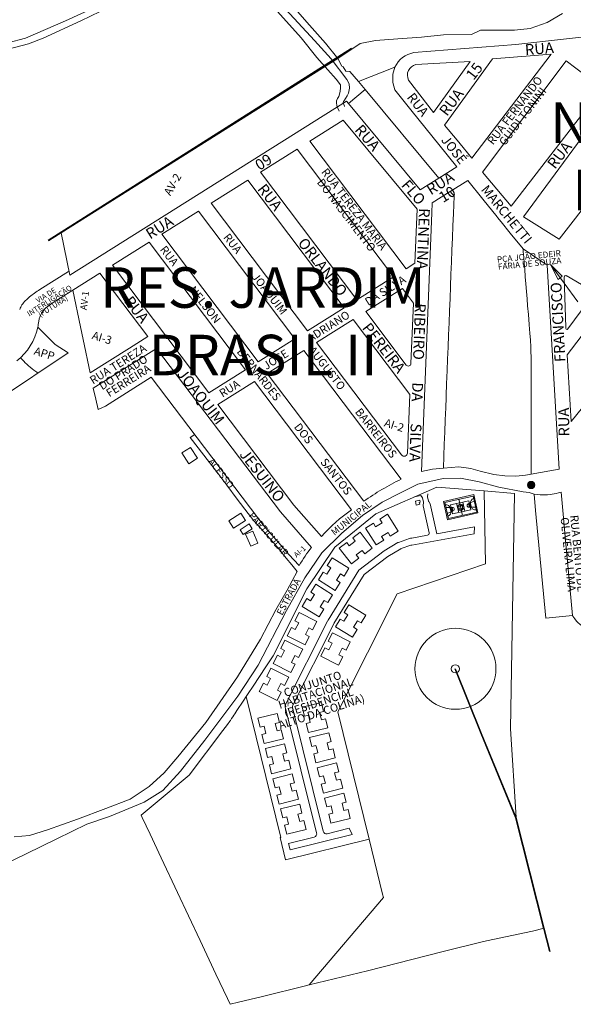
# Model space of a CAD drawing. Extents: x 394629 to 415711, y 7526304 to 7554732.
# Drawn here: x 399829 to 400239, y 7539819 to 7540548 of the extents above; entities that cross this region are included whole.
import ezdxf

# ---------------------------------------------------------------- set-up
doc = ezdxf.new("R2010")
doc.units = 0
doc.header["$LTSCALE"] = 2
for name, color, linetype in [('PROVISORIO', 2, 'Continuous'), ('QD_POLY_EXPLOD', 252, 'Continuous'), ('TXT_BAIRROS_P', 4, 'Continuous')]:
    doc.layers.add(name, color=color, linetype=linetype)
doc.styles.add('STYLE-INTL_ENGINEERING', font='simplex.shx')
doc.styles.add('VERDANA', font='verdana.ttf')

# ---------------------------------------------------------------- blocks, each defined once
blk = doc.blocks.new('MUNICÍPIO')
at = {"layer": 'QD_POLY_EXPLOD', "lineweight": 0}
blk.add_hatch(color=256, dxfattribs=at).paths.add_polyline_path([(-2482.51878, -4076.68135, 1), (-2477.10489, -4076.68135, 1)])
for p, q in [((-2566.88674, -3756.21401), (-2491.30595, -3750.11379)), ((-2612.88826, -3752.97617), (-2837.7448, -3895.29453)), ((-2612.62086, -3753.39865), (-2837.47739, -3895.71701)), ((-2523.78661, -3834.35737), (-2465.00595, -3757.31379)), ((-2465.00595, -3757.31379), (-2508.40595, -3760.71379)), ((-2623.22339, -3760.46435), (-2828.1836, -3889.8157)), ((-2620.03507, -3766.21681), (-2623.22339, -3760.46435)), ((-2525.03554, -3762.71548), (-2565.40595, -3765.01379)), ((-2552.10595, -3800.51379), (-2525.03554, -3762.71548)), ((-2508.40595, -3760.71379), (-2544.13799, -3809.85787)), ((-2453.79668, -3762.36857), (-2515.90595, -3844.91379)), ((-2427.20595, -3782.61379), (-2453.79668, -3762.36857)), ((-2619.10748, -3766.84507), (-2620.03507, -3766.21681)), ((-2617.17028, -3769.86699), (-2619.10748, -3766.84507)), ((-2614.12298, -3770.19299), (-2617.17028, -3769.86699)), ((-2607.89357, -3777.57206), (-2614.12298, -3770.19299)), ((-2580.82728, -3766.94805), (-2607.89357, -3777.57206)), ((-2582.44612, -3772.27846), (-2580.82728, -3766.94805)), ((-2582.44612, -3775.17829), (-2582.44612, -3772.27846)), ((-2607.89357, -3777.57206), (-2602.96561, -3783.607)), ((-2582.44612, -3778.31012), (-2582.44612, -3775.17829)), ((-2580.90595, -3783.71379), (-2582.44612, -3778.31012)), ((-2570.70595, -3776.51379), (-2552.10595, -3800.51379)), ((-2615.26424, -3793.83861), (-2602.96422, -3783.60584)), ((-2615.26424, -3793.83861), (-2602.96561, -3783.607)), ((-2602.96561, -3783.607), (-2602.96422, -3783.60584)), ((-2602.96422, -3783.60584), (-2548.38341, -3849.20976)), ((-2567.92807, -3799.82155), (-2580.90595, -3783.71379)), ((-2494.58483, -3870.05661), (-2427.20595, -3782.61379)), ((-2821.67373, -3921.16477), (-2616.66333, -3792.15687)), ((-2616.66333, -3792.15687), (-2615.26424, -3793.83861)), ((-2562.04878, -3857.80481), (-2615.26424, -3793.83861)), ((-2419.37936, -3787.97767), (-2485.50595, -3877.81379)), ((-2548.29126, -3824.19419), (-2567.92807, -3799.82155)), ((-2619.18736, -3806.3228), (-2643.98158, -3821.91752)), ((-2564.38799, -3872.19287), (-2619.18736, -3806.3228)), ((-2544.13799, -3809.85787), (-2534.60595, -3821.11379)), ((-2643.98158, -3821.91752), (-2572.54504, -3916.38619)), ((-2534.94592, -3840.75803), (-2548.29126, -3824.19419)), ((-2534.60595, -3821.11379), (-2530.30595, -3826.51379)), ((-2653.32747, -3827.79577), (-2680.51552, -3844.89613)), ((-2581.89094, -3922.26444), (-2653.32747, -3827.79577)), ((-2530.30595, -3826.51379), (-2523.78661, -3834.35737)), ((-2680.51552, -3844.89613), (-2609.07898, -3939.3648)), ((-2548.38341, -3849.20976), (-2534.94592, -3840.75803)), ((-2515.90595, -3844.91379), (-2494.58483, -3870.05661)), ((-2459.00595, -3894.41379), (-2420.70595, -3844.81379)), ((-2689.86141, -3850.77438), (-2717.04946, -3867.87473)), ((-2618.42488, -3945.24305), (-2689.86141, -3850.77438)), ((-2548.38341, -3849.20976), (-2562.04878, -3857.80481)), ((-2526.7339, -3850.95056), (-2539.88556, -3859.2225)), ((-2515.55603, -3864.8242), (-2526.7339, -3850.95056)), ((-2539.88556, -3859.2225), (-2553.19829, -3867.59576)), ((-2539.88556, -3859.2225), (-2536.96764, -3862.66847)), ((-2717.04946, -3867.87473), (-2645.61292, -3962.3434)), ((-2553.19829, -3867.59576), (-2553.48722, -3874.92747)), ((-2536.96764, -3862.66847), (-2537.48564, -3875.55806)), ((-2505.11688, -3877.8142), (-2515.55603, -3864.8242)), ((-2726.39535, -3873.75298), (-2753.5834, -3890.85334)), ((-2654.95881, -3968.22165), (-2726.39535, -3873.75298)), ((-2565.96651, -3912.24852), (-2564.38799, -3872.19287)), ((-2553.48722, -3874.92747), (-2561.04348, -4066.67158)), ((-2537.48564, -3875.55806), (-2537.84703, -3884.5508)), ((-2504.7502, -3878.29684), (-2505.11688, -3877.8142)), ((-2502.02825, -3881.63816), (-2504.7502, -3878.29684)), ((-2495.2896, -3889.91022), (-2502.02825, -3881.63816)), ((-2485.50595, -3877.81379), (-2459.00595, -3894.41379)), ((-2828.1836, -3889.8157), (-2821.67373, -3921.16477)), ((-2537.84703, -3884.5508), (-2538.20842, -3893.54355)), ((-2485.829, -3901.5236), (-2495.2896, -3889.91022)), ((-2762.92929, -3896.73159), (-2790.11734, -3913.83194)), ((-2691.49275, -3991.20026), (-2762.92929, -3896.73159)), ((-2753.5834, -3890.85334), (-2682.14686, -3985.32201)), ((-2538.20842, -3893.54355), (-2538.56282, -3902.53657)), ((-2538.56282, -3902.53657), (-2538.91722, -3911.52959)), ((-2468.00595, -3913.81379), (-2485.829, -3901.5236)), ((-2485.64976, -3903.76658), (-2485.829, -3901.5236)), ((-2485.33462, -3907.71027), (-2485.64976, -3903.76658)), ((-2538.91722, -3911.52959), (-2539.27161, -3920.52261)), ((-2484.97411, -3912.22157), (-2485.33462, -3907.71027)), ((-2790.11734, -3913.83194), (-2718.6808, -4008.30061)), ((-2572.54504, -3916.38619), (-2565.96651, -3912.24852)), ((-2484.61234, -3916.74879), (-2484.97411, -3912.22157)), ((-2484.16865, -3922.30114), (-2484.61234, -3916.74879)), ((-2459.20595, -4065.01379), (-2468.00595, -3913.81379)), ((-2819.37511, -3932.23409), (-2799.46323, -3919.71019)), ((-2799.46323, -3919.71019), (-2794.85909, -3925.79876)), ((-2794.85909, -3925.79876), (-2763.98256, -3966.63032)), ((-2609.07898, -3939.3648), (-2581.89094, -3922.26444)), ((-2539.27161, -3920.52261), (-2539.62601, -3929.51563)), ((-2483.74602, -3927.58987), (-2484.16865, -3922.30114)), ((-2455.30595, -3922.51379), (-2454.10595, -3960.01379)), ((-2434.10595, -3933.11379), (-2453.90595, -3921.51379)), ((-2813.71596, -3959.48645), (-2819.37511, -3932.23409)), ((-2575.2316, -3931.07084), (-2602.41965, -3948.1712)), ((-2567.13044, -3941.78393), (-2575.2316, -3931.07084)), ((-2539.62601, -3929.51563), (-2539.98041, -3938.50865)), ((-2483.30318, -3933.13148), (-2483.74602, -3927.58987)), ((-2482.85373, -3938.75592), (-2483.30318, -3933.13148)), ((-2539.98041, -3938.50865), (-2540.33481, -3947.50167)), ((-2482.45023, -3943.8052), (-2482.85373, -3938.75592)), ((-2423.20595, -3940.51379), (-2453.10595, -3980.21379)), ((-2452.60595, -3961.01379), (-2433.60595, -3935.31379)), ((-2645.61292, -3962.3434), (-2618.42488, -3945.24305)), ((-2602.41965, -3948.1712), (-2572.4911, -3987.74913)), ((-2568.8974, -3986.62157), (-2567.13044, -3941.78393)), ((-2540.33481, -3947.50167), (-2540.6892, -3956.49469)), ((-2481.92184, -3950.41748), (-2482.45023, -3943.8052)), ((-2611.76554, -3954.04945), (-2638.95359, -3971.14981)), ((-2569.80074, -4009.54428), (-2611.76554, -3954.04945)), ((-2481.34627, -3957.62016), (-2481.92184, -3950.41748)), ((-2832.46107, -3972.45553), (-2845.47414, -3959.65219)), ((-2811.78634, -3968.77875), (-2813.71596, -3959.48645)), ((-2540.6892, -3956.49469), (-2541.0436, -3965.48771)), ((-2481.07003, -3961.07694), (-2481.34627, -3957.62016)), ((-2480.81572, -3964.25935), (-2481.07003, -3961.07694)), ((-2806.71346, -3993.41931), (-2811.78634, -3968.77875)), ((-2763.98256, -3966.63032), (-2777.59083, -3975.16166)), ((-2682.14686, -3985.32201), (-2654.95881, -3968.22165)), ((-2541.0436, -3965.48771), (-2541.398, -3974.48073)), ((-2480.61064, -3966.82568), (-2480.81572, -3964.25935)), ((-2480.43738, -3968.99391), (-2480.61064, -3966.82568)), ((-2480.29722, -3970.74785), (-2480.43738, -3968.99391)), ((-2823.06475, -3978.8321), (-2832.46107, -3972.45553)), ((-2777.59083, -3975.16166), (-2806.71346, -3993.41931)), ((-2757.4052, -3975.48977), (-2804.31628, -4004.89941)), ((-2665.67237, -4096.62995), (-2757.4052, -3975.48977)), ((-2675.48753, -3994.12841), (-2648.29948, -3977.02805)), ((-2648.29948, -3977.02805), (-2576.18911, -4072.38781)), ((-2638.95359, -3971.14981), (-2576.00476, -4054.39421)), ((-2541.398, -3974.48073), (-2541.7524, -3983.47375)), ((-2480.13345, -3972.7972), (-2480.29722, -3970.74785)), ((-2480.09647, -3974.34986), (-2480.13345, -3972.7972)), ((-2480.03816, -3976.79816), (-2480.09647, -3974.34986)), ((-2479.98707, -3978.94316), (-2480.03816, -3976.79816)), ((-2903.70382, -4032.32724), (-2823.06475, -3978.8321)), ((-2541.7524, -3983.47375), (-2542.07856, -3991.75032)), ((-2479.94287, -3980.79912), (-2479.98707, -3978.94316)), ((-2479.946, -3996.85128), (-2479.94287, -3980.79912)), ((-2453.10595, -3980.21379), (-2450.20595, -4029.51379)), ((-2718.6808, -4008.30061), (-2691.49275, -3991.20026)), ((-2682.14686, -3985.32201), (-2682.14686, -3985.32201)), ((-2682.14686, -3985.32201), (-2682.14686, -3985.32201)), ((-2568.8974, -3986.62157), (-2568.8974, -3986.62157)), ((-2568.8974, -3986.62157), (-2568.8974, -3986.62157)), ((-2542.07856, -3991.75032), (-2542.47248, -4001.74636)), ((-2795.29526, -4018.12821), (-2761.31721, -3996.82658)), ((-2761.31721, -3996.82658), (-2682.341, -4101.12137)), ((-2603.95948, -4088.7181), (-2675.48753, -3994.12841)), ((-2479.94941, -4014.3119), (-2479.946, -3996.85128)), ((-2804.31628, -4004.89941), (-2802.55625, -4013.12188)), ((-2712.02146, -4017.10702), (-2684.83342, -4000.00666)), ((-2684.83342, -4000.00666), (-2612.99593, -4095.00555)), ((-2542.47248, -4001.74636), (-2542.81559, -4010.4528)), ((-2450.20595, -4029.51379), (-2429.30595, -4003.51379)), ((-2802.55625, -4013.12188), (-2800.61831, -4020.81521)), ((-2718.6808, -4008.30061), (-2718.6808, -4008.30061)), ((-2718.6808, -4008.30061), (-2718.6808, -4008.30061)), ((-2571.51265, -4052.98476), (-2569.80074, -4009.54428)), ((-2542.86641, -4011.7424), (-2543.16998, -4019.44582)), ((-2542.81559, -4010.4528), (-2542.86641, -4011.7424)), ((-2542.86641, -4011.7424), (-2542.81559, -4010.4528)), ((-2800.61831, -4020.81521), (-2795.29526, -4018.12821)), ((-2655.61356, -4091.70162), (-2712.02146, -4017.10702)), ((-2543.16998, -4019.44582), (-2543.52438, -4028.43884)), ((-2479.95412, -4038.42414), (-2479.94941, -4014.3119)), ((-2543.52438, -4028.43884), (-2543.87878, -4037.43186)), ((-2543.87878, -4037.43186), (-2544.23318, -4046.42488)), ((-2479.96001, -4068.60055), (-2479.95412, -4038.42414)), ((-2544.23318, -4046.42488), (-2544.58757, -4055.4179)), ((-2544.58757, -4055.4179), (-2544.93213, -4064.16112)), ((-2561.04348, -4066.67158), (-2553.06203, -4064.93998)), ((-2553.06203, -4064.93998), (-2544.93213, -4064.16112)), ((-2544.93213, -4064.16112), (-2533.55972, -4063.27363)), ((-2533.55972, -4063.27363), (-2524.62313, -4064.48022)), ((-2524.62313, -4064.48022), (-2517.61878, -4066.41081)), ((-2479.96001, -4068.60055), (-2459.20595, -4065.01379)), ((-2517.61878, -4066.41081), (-2507.47448, -4068.82406)), ((-2507.47448, -4068.82406), (-2499.26251, -4069.78933)), ((-2499.26251, -4069.78933), (-2491.292, -4070.03066)), ((-2491.292, -4070.03066), (-2484.0461, -4069.30672)), ((-2484.0461, -4069.30672), (-2479.96001, -4068.60055)), ((-2549.80135, -4078.37786, -4.72335), (-2595.05028, -4097.96607, -4.72335)), ((-2514.65606, -4081.09902, -4.72335), (-2549.80135, -4078.37786, -4.72335)), ((-2566.37526, -4085.55634, 1.66862), (-2561.64686, -4084.50763, 1.66891)), ((-2560.43674, -4086.28784, 1.66948), (-2561.64686, -4084.50763, 1.66939)), ((-2559.73364, -4089.35464, 1.66948), (-2560.43674, -4086.28784, 1.66948)), ((-2556.66381, -4085.45105, 1.66921), (-2556.31383, -4083.32482, 1.66955)), ((-2556.66381, -4085.45105, 1.66921), (-2555.90565, -4088.57133, 1.66921)), ((-2522.40159, -4083.77921, 1.66939), (-2544.83038, -4088.8733, 1.66939)), ((-2522.40159, -4083.77921, 1.66939), (-2519.29996, -4097.43541, 1.66939)), ((-2513.79466, -4135.15099, -4.72335), (-2514.65606, -4081.09902, -4.72335)), ((-2514.62251, -4081.12691, -20.83035), (-2492.11666, -4082.87018, -20.83035)), ((-2495.14882, -4257.35594, -20.83035), (-2492.14153, -4082.86825, -20.83035)), ((-2475.03211, -4083.81586), (-2477.68617, -4083.45885)), ((-2477.68617, -4083.45885), (-2476.53692, -4095.70504)), ((-2473.15974, -4083.9658), (-2475.03211, -4083.81586)), ((-2470.76125, -4084.03636), (-2473.15974, -4083.9658)), ((-2469.30672, -4084.01295), (-2470.76125, -4084.03636)), ((-2467.62331, -4083.92335), (-2469.30672, -4084.01295)), ((-2465.64208, -4083.73142), (-2467.62331, -4083.92335)), ((-2462.7434, -4083.27934), (-2465.64208, -4083.73142)), ((-2461.23888, -4082.96258), (-2462.7434, -4083.27934)), ((-2459.53853, -4082.53501), (-2461.23888, -4082.96258)), ((-2457.73536, -4081.99836), (-2459.53853, -4082.53501)), ((-2454.13706, -4120.34114), (-2457.73536, -4081.99836)), ((-2635.2668, -4114.76109), (-2655.61356, -4091.70162)), ((-2559.97051, -4091.70312, 1.66948), (-2559.71106, -4089.90393, 1.66948)), ((-2559.94945, -4092.24576, 1.66948), (-2555.46647, -4112.14029, 1.66963)), ((-2554.66421, -4090.68357, 1.66921), (-2555.71621, -4089.01829, 1.66921)), ((-2554.66421, -4090.68357, 1.66963), (-2549.68669, -4112.76965, 1.66963)), ((-2541.72874, -4102.5295, 1.66939), (-2544.83038, -4088.8733, 1.66939)), ((-2682.341, -4101.12137), (-2677.72712, -4107.15054)), ((-2642.74759, -4122.89771), (-2665.67237, -4096.62995)), ((-2595.05028, -4097.96607, -4.72335), (-2625.39744, -4122.8666, -4.72335)), ((-2519.29996, -4097.43541, 1.66939), (-2541.72874, -4102.5295, 1.66939)), ((-2476.53692, -4095.70504), (-2469.06213, -4175.35508)), ((-2677.72712, -4107.15054), (-2676.59775, -4108.4446)), ((-2676.59775, -4108.4446), (-2670.8443, -4115.03704)), ((-2549.68669, -4112.76965, 1.66963), (-2521.72706, -4107.79248, 1.66918)), ((-2522.09905, -4112.9217, 1.66961), (-2521.73228, -4107.76319, 1.66918)), ((-2670.8443, -4115.03704), (-2665.09085, -4121.62949)), ((-2568.33302, -4116.02091, 1.66963), (-2556.66721, -4113.94691, 1.66963)), ((-2568.30382, -4121.15775, 1.66963), (-2522.09771, -4112.9292, 1.66961)), ((-2665.09085, -4121.62949), (-2659.3374, -4128.22193)), ((-2625.39744, -4122.8666, -4.72335), (-2646.06866, -4153.65158, -4.72335)), ((-2588.87006, -4125.53869, 1.66963), (-2578.66827, -4119.41992, 1.66963)), ((-2578.19994, -4119.20132, 1.66963), (-2569.95616, -4116.3486, 1.66963)), ((-2576.07379, -4123.75649, 1.66963), (-2568.94273, -4121.28881, 1.66963)), ((-2449.14963, -4173.48638), (-2454.13706, -4120.34114)), ((-2659.3374, -4128.22193), (-2651.74647, -4136.25734)), ((-2607.51574, -4139.73154, 1.66963), (-2588.87006, -4125.53869, 1.66963)), ((-2603.52853, -4142.97985, 1.66963), (-2585.98964, -4129.64146, 1.66963)), ((-2585.98964, -4129.64146, 1.66963), (-2576.54212, -4123.97508, 1.66963)), ((-2579.22798, -4157.3403, -4.72335), (-2513.79466, -4135.15099, -4.72335)), ((-2630.34447, -4176.87308, 1.66963), (-2607.55987, -4139.79735, 1.66963)), ((-2625.97405, -4179.31112, 1.66963), (-2603.52853, -4142.97985, 1.66963)), ((-2646.06866, -4153.65158, -4.72335), (-2670.97341, -4203.42122, -4.72335)), ((-2623.0352, -4244.76877, -4.72335), (-2579.22798, -4157.3403, -4.72335)), ((-2469.06213, -4175.35508), (-2449.14963, -4173.48638)), ((-2661.84781, -4239.38882, 1.66963), (-2630.44721, -4177.05726, 1.66963)), ((-2656.54819, -4239.98234, 1.66963), (-2626.0768, -4179.4953, 1.66963)), ((-2670.97341, -4203.42122, -4.72335), (-2676.40678, -4211.57707, -4.72335)), ((-2676.40678, -4211.57707, -4.72335), (-2685.83513, -4225.72848, -4.72335)), ((-2517.07522, -4260.96552, -20.83035), (-2536.41908, -4213.02564, -20.83035)), ((-2516.61565, -4260.84862, -20.83035), (-2535.95951, -4212.90875, -20.83035)), ((-2689.4661, -4231.17835, -4.72335), (-2690.99557, -4233.47439, -4.72335)), ((-2685.83513, -4225.72848, -4.72335), (-2689.4661, -4231.17835, -4.72335)), ((-2693.24109, -4236.84742, 1.66963), (-2697.86179, -4243.78556, 1.66963)), ((-2690.99313, -4233.4735, 1.66963), (-2693.24109, -4236.84742, 1.66963)), ((-2690.99557, -4233.47439, -4.72335), (-2690.99557, -4233.47439, -4.72335)), ((-2690.99557, -4233.47439, -4.72335), (-2690.99557, -4233.47439, -4.72335)), ((-2690.99557, -4233.47439, -4.72335), (-2690.99557, -4233.47439, -4.72335)), ((-2690.99557, -4233.47439, -4.72335), (-2665.30205, -4337.89418, -4.72335)), ((-2700.20429, -4247.30768, 1.66963), (-2700.95868, -4248.44196, 1.66963)), ((-2699.45872, -4246.18666, 1.66963), (-2700.20429, -4247.30768, 1.66963)), ((-2698.66001, -4244.98574, 1.66963), (-2699.45872, -4246.18666, 1.66963)), ((-2697.86179, -4243.78556, 1.66963), (-2698.66001, -4244.98574, 1.66963)), ((-2662.04131, -4241.11657, 1.66963), (-2638.81411, -4334.57293, 1.66963)), ((-2656.74169, -4241.71009, 1.66963), (-2633.96162, -4333.36742, 1.66963)), ((-2599.87048, -4339.27335, -4.72335), (-2623.0352, -4244.76877, -4.72335)), ((-2704.9436, -4254.12917, 1.66963), (-2708.37271, -4258.69252, 1.66963)), ((-2703.18204, -4251.78495, 1.66963), (-2704.9436, -4254.12917, 1.66963)), ((-2702.74725, -4251.13121, 1.66963), (-2703.18204, -4251.78495, 1.66963)), ((-2701.81401, -4249.72801, 1.66963), (-2702.74725, -4251.13121, 1.66963)), ((-2700.95868, -4248.44196, 1.66963), (-2701.81401, -4249.72801, 1.66963)), ((-2708.37271, -4258.69252, 1.66963), (-2733.25448, -4291.8043, 1.66963)), ((-2491.5331, -4323.37185, -20.83035), (-2517.07522, -4260.96552, -20.83035)), ((-2491.07354, -4323.25496, -20.83035), (-2516.61565, -4260.84862, -20.83035)), ((-2491.07354, -4323.25496, -20.83035), (-2495.14882, -4257.35594, -20.83035)), ((-2733.25448, -4291.8043, 1.66963), (-2768.78598, -4321.50755, 1.66963)), ((-2768.78598, -4321.50755, 1.66963), (-2768.06499, -4323.04033, 1.66963)), ((-2768.06499, -4323.04033, 1.66963), (-2762.14985, -4335.61552, 1.66963)), ((-2470.67618, -4405.36894, -20.83035), (-2491.5331, -4323.37185, -20.83035)), ((-2470.21662, -4405.25205, -20.83035), (-2491.07354, -4323.25496, -20.83035)), ((-2630.93255, -4335.19064, 1.66963), (-2614.63234, -4331.14031, 1.66963)), ((-2614.63226, -4331.14063, 1.66963), (-2612.59924, -4335.78548, 1.66963)), ((-2762.14985, -4335.61552, 1.66963), (-2753.91745, -4353.11702, 1.66963)), ((-2665.30205, -4337.89418, -4.72335), (-2665.95855, -4338.05817, -4.72335)), ((-2665.95855, -4338.05817, -4.72335), (-2661.8942, -4354.59931, -4.72335)), ((-2665.95821, -4338.05809, 1.66963), (-2665.3017, -4337.89411, 1.66963)), ((-2665.30205, -4337.89418, -4.72335), (-2665.30205, -4337.89418, -4.72335)), ((-2665.30205, -4337.89418, -4.72335), (-2665.30205, -4337.89418, -4.72335)), ((-2661.8942, -4354.59931, -4.72335), (-2599.87048, -4339.27335, -4.72335)), ((-2659.66046, -4342.32366, 1.66963), (-2658.45432, -4347.18169, 1.66963)), ((-2659.65491, -4342.32767, 1.66963), (-2640.63743, -4337.60214, 1.66963)), ((-2658.45432, -4347.18169, 1.66963), (-2612.59631, -4335.79725, 1.66963)), ((-2589.91462, -4379.89367, 1.66963), (-2599.87016, -4339.27464, 1.66963)), ((-2753.91745, -4353.11702, 1.66963), (-2741.91684, -4378.62948, 1.66963)), ((-2661.8942, -4354.59931, 1.66963), (-2661.8942, -4354.59931, 1.66963)), ((-2741.91684, -4378.62948, 1.66963), (-2733.76028, -4395.96977, 1.66963)), ((-2644.31398, -4447.19901, 1.66963), (-2589.31345, -4382.3465, 1.66963)), ((-2589.31345, -4382.3465, 1.66963), (-2589.91462, -4379.89367, 1.66963)), ((-2733.76028, -4395.96977, 1.66963), (-2725.13306, -4414.31064, 1.66963)), ((-2508.17162, -4413.62262, -20.83035), (-2478.81566, -4407.31922, -20.83035)), ((-2478.81566, -4407.31922, -20.83035), (-2470.24531, -4405.13926, -20.83035)), ((-2470.71527, -4405.21529, -20.83035), (-2466.31191, -4422.5267, -20.83035)), ((-2470.21662, -4405.25205, -20.83035), (-2465.81326, -4422.56346, -20.83035)), ((-2725.13306, -4414.31064, 1.66963), (-2713.39656, -4439.26164, 1.66963)), ((-2515.23906, -4415.14017, -20.83035), (-2546.16613, -4422.7009, -20.83035)), ((-2515.23906, -4415.14017, -20.83035), (-2508.17162, -4413.62262, -20.83035)), ((-2601.2422, -4436.87226, -20.83035), (-2546.16613, -4422.7009, -20.83035)), ((-2601.2422, -4436.87226, -20.83035), (-2644.31398, -4447.19901, 1.66963)), ((-2713.39656, -4439.26164, 1.66963), (-2704.89178, -4457.34219, 1.66963)), ((-2678.99007, -4455.75063, 1.66963), (-2647.04452, -4447.85095, 1.66963)), ((-2647.04452, -4447.85095, 1.66963), (-2644.31398, -4447.19901, 1.66963)), ((-2704.89178, -4457.34219, 1.66963), (-2702.88481, -4461.60887, 1.66963)), ((-2696.7415, -4460.10272, 1.66963), (-2678.99007, -4455.75063, 1.66963)), ((-2702.88481, -4461.60887, 1.66963), (-2696.7415, -4460.10272, 1.66963))]:
    blk.add_line(p, q, dxfattribs=at)
at = {"layer": 'QD_POLY_EXPLOD', "lineweight": 0, "extrusion": (-1.1353e-05, 5.00855e-05, 1)}
for p, q in [((-2522.93518, -4084.87221, 1.66872), (-2543.90715, -4089.62598, 1.66872)), ((-2520.21874, -4096.85619, 1.66935), (-2522.93518, -4084.87221, 1.66872)), ((-2541.19071, -4101.60997, 1.66935), (-2543.90715, -4089.62598, 1.66872)), ((-2538.51033, -4093.28507, 1.66896), (-2543.05826, -4093.37098, 1.66891)), ((-2539.29827, -4096.06236, 1.66909), (-2539.8076, -4093.81537, 1.66897)), ((-2526.08595, -4088.34259, 1.66885), (-2539.56793, -4091.39859, 1.66885)), ((-2538.03993, -4098.13958, 1.66921), (-2539.56793, -4091.39859, 1.66885)), ((-2537.89914, -4095.98146, 1.6691), (-2538.51033, -4093.28507, 1.66896)), ((-2533.54594, -4097.12092, 1.66921), (-2535.07394, -4090.37993, 1.66885)), ((-2530.70472, -4099.23308, 1.66935), (-2533.42116, -4087.2491, 1.66872)), ((-2529.05195, -4096.10225, 1.66921), (-2530.57994, -4089.36126, 1.66885)), ((-2526.22675, -4090.50071, 1.66896), (-2522.08629, -4088.6172, 1.66891)), ((-2525.61555, -4093.19711, 1.6691), (-2526.22675, -4090.50071, 1.66896)), ((-2524.55795, -4095.08359, 1.66921), (-2526.08595, -4088.34259, 1.66885)), ((-2525.61555, -4093.19711, 1.6691), (-2521.06762, -4093.1112, 1.66915)), ((-2524.31829, -4092.66681, 1.66909), (-2524.82762, -4090.41981, 1.66897)), ((-2537.89914, -4095.98146, 1.6691), (-2542.0396, -4097.86497, 1.66915)), ((-2520.21874, -4096.85619, 1.66935), (-2541.19071, -4101.60997, 1.66935)), ((-2524.55795, -4095.08359, 1.66921), (-2538.03993, -4098.13958, 1.66921))]:
    blk.add_line(p, q, dxfattribs=at)
at = {"layer": 'QD_POLY_EXPLOD', "lineweight": 0, "extrusion": (-0.000364413, -0.000489434, 1)}
for p, q in [((-2562.36803, -4088.02491, 1.66651), (-2565.6341, -4088.7611, 1.66651)), ((-2565.6341, -4088.7611, 1.66651), (-2565.00711, -4091.54269, 1.6666)), ((-2562.43689, -4090.96334, 1.6666), (-2565.00711, -4091.54269, 1.6666)), ((-2562.75059, -4089.57165, 1.66717), (-2562.6823, -4089.55626, 1.6672)), ((-2562.75059, -4089.57165, 1.66717), (-2562.43689, -4090.96334, 1.6666)), ((-2562.6823, -4089.55626, 1.6672), (-2562.19454, -4089.44632, 1.66743)), ((-2562.36803, -4088.02491, 1.66806), (-2562.05474, -4089.4148, 1.6675)), ((-2562.20118, -4089.44781, 1.66743), (-2562.05474, -4089.4148, 1.6675))]:
    blk.add_line(p, q, dxfattribs=at)
at = {"layer": 'QD_POLY_EXPLOD', "lineweight": 0, "flags": 128}
for points in [[(-2657.99937, -3719.97688), (-2646.17006, -3733.67565), (-2632.12913, -3749.08445), (-2623.22339, -3760.46435), (-2623.22339, -3760.46435), (-2606.57925, -3749.31447), (-2595.30043, -3747.24459), (-2578.72754, -3745.86473), (-2561.23397, -3744.71481), (-2544.89121, -3743.10493), (-2524.17506, -3742.64498), (-2517.38298, -3739.65476), (-2506.79477, -3739.42478), (-2492.29344, -3739.42478), (-2480.55435, -3738.27486), (-2467.91685, -3733.86729), (-2456.64182, -3727.26345)], [(-3005.4437, -3728.16063), (-2994.98554, -3732.77773), (-2981.85211, -3739.09586), (-2971.88037, -3743.46995), (-2960.20611, -3749.05904), (-2952.08038, -3752.56162), (-2941.62223, -3755.47769), (-2927.02942, -3757.17872), (-2910.73418, -3755.72065), (-2885.68322, -3753.29065), (-2867.68545, -3748.91656), (-2854.55192, -3745.51445), (-2824.93264, -3732.58937), (-2802.31379, -3722.14016)], [(-2661.54447, -3724.15962), (-2640.3849, -3747.24508), (-2627.98105, -3760.85333), (-2616.55004, -3776.16265)], [(-3051.20816, -3734.30433), (-3042.91463, -3732.17958), (-3033.34519, -3731.32969), (-3025.47693, -3732.60455), (-3019.52251, -3733.45444), (-3011.65426, -3733.66687), (-3006.97585, -3734.09184), (-3000.38362, -3738.34129), (-2987.83696, -3743.86559), (-2979.11806, -3747.9026), (-2956.63859, -3756.00064), (-2946.64377, -3760.03765), (-2927.93015, -3762.37483), (-2915.17076, -3761.94991), (-2899.64699, -3760.25014), (-2880.08262, -3756.85053), (-2852.22483, -3749.62645), (-2841.592, -3745.37701), (-2813.59092, -3732.58937), (-2784.88239, -3718.77862)], [(-2674.60312, -3718.24434), (-2650.32067, -3745.32263), (-2638.62465, -3759.77084), (-2630.54367, -3768.90718), (-2624.3767, -3775.91877), (-2621.16263, -3780.04655), (-2621.12876, -3782.26228), (-2621.41695, -3784.94982), (-2622.42025, -3788.8206)], [(-2491.30595, -3750.11379), (-2385.20595, -3738.21379), (-2332.80595, -3732.31379)], [(-2607.89357, -3777.57206), (-2614.12298, -3770.19299), (-2617.17028, -3769.86699), (-2619.10748, -3766.84507), (-2620.03507, -3766.21681), (-2621.62923, -3763.34058), (-2623.22339, -3760.46435)], [(-2863.04454, -4337.39657), (-2851.60142, -4336.41655), (-2838.19658, -4332.16993), (-2815.96418, -4324.32992), (-2795.03967, -4316.48991), (-2777.05764, -4309.62991), (-2762.99886, -4300.1566), (-2751.88276, -4290.02994), (-2741.74742, -4278.26992), (-2720.97811, -4252.62373), (-2697.43794, -4218.9771), (-2680.43677, -4190.88377), (-2668.93708, -4169.13031), (-2660.76346, -4154.75698), (-2653.24401, -4140.84819)], [(-2616.55004, -3776.16265), (-2614.74955, -3779.4134), (-2614.43175, -3782.43014), (-2615.1984, -3786.28514), (-2616.22234, -3788.29638), (-2617.34508, -3790.18959), (-2618.08224, -3791.32165), (-2618.81941, -3792.45372), (-2619.12845, -3793.1795), (-2618.72731, -3794.68875), (-2618.26985, -3795.78677), (-2618.05676, -3796.23436)], [(-2622.01695, -3799.54791), (-2623.08878, -3797.29658), (-2623.8099, -3795.37718), (-2624.16405, -3793.43706), (-2624.03168, -3791.93209), (-2623.24826, -3790.09216), (-2622.42025, -3788.8206)], [(-2822.62934, -3918.33252), (-2843.94525, -3931.74007)], [(-2445.15576, -3940.87067), (-2465.52404, -3913.33572), (-2459.86223, -3924.46592), (-2456.97241, -3921.91263), (-2465.52404, -3913.33572)], [(-2729.1124, -4039.35576), (-2732.54263, -4041.39754), (-2718.09566, -4059.885), (-2711.3808, -4068.82669), (-2704.66593, -4077.76838), (-2698.3733, -4086.21355), (-2692.08066, -4094.65872), (-2685.44194, -4103.27829), (-2680.16104, -4108.98473), (-2675.53757, -4114.06273), (-2670.91411, -4119.14073), (-2666.11974, -4125.07676), (-2661.32538, -4131.01279), (-2657.28469, -4135.93049), (-2653.24401, -4140.84819), (-2653.24401, -4140.84819)], [(-2544.93213, -4064.16112), (-2533.55972, -4063.27363), (-2524.62313, -4064.48022), (-2517.61878, -4066.41081), (-2507.47448, -4068.82406), (-2499.26251, -4069.78933), (-2491.292, -4070.03066), (-2484.0461, -4069.30672), (-2479.96001, -4068.60055)], [(-2870.74623, -4358.2335), (-2854.08066, -4350.02854), (-2831.43196, -4338.86201), (-2809.2112, -4328.00247), (-2792.30409, -4322.45203), (-2766.70184, -4311.83382), (-2752.69314, -4303.1462), (-2739.65052, -4288.90814), (-2721.6974, -4265.82224), (-2697.30295, -4233.24362), (-2682.08654, -4210.31794), (-2661.21383, -4169.59101), (-2647.44658, -4145.45868), (-2634.88704, -4126.87678), (-2620.10058, -4112.27275), (-2604.88418, -4099.24128), (-2590.15085, -4089.34701), (-2576.14206, -4082.34865), (-2563.82407, -4076.07427), (-2544.98471, -4071.97177), (-2532.18363, -4071.73044), (-2518.41639, -4074.38502), (-2503.92461, -4078.24619), (-2485.73681, -4081.85552), (-2481.38923, -4082.33813), (-2477.68617, -4083.45885)], [(-2449.14963, -4173.48638), (-2448.97232, -4173.82313), (-2448.24877, -4174.99687), (-2447.58881, -4175.94966), (-2446.2475, -4177.60123), (-2444.95869, -4178.89869), (-2443.87689, -4179.84333), (-2442.33577, -4180.99787), (-2440.48276, -4182.11439), (-2438.97263, -4182.84922), (-2437.3694, -4183.48062), (-2435.5714, -4184.03653), (-2433.44869, -4184.44257)]]:
    blk.add_lwpolyline(points, dxfattribs=at)
for points in [[(-2845.47414, -3959.65219, 0.011227993), (-2845.11699, -3957.73099), (-2844.72628, -3955.2541, -0.216511336), (-2836.75749, -3943.16749), (-2819.38844, -3932.24516)], [(-2858.18844, -3982.37649, 0.043314521), (-2848.40002, -3991.54703, -0.061010619), (-2845.4899, -3993.70872)]]:
    blk.add_lwpolyline(points, format="xyb", dxfattribs=at)
for points in [[(-2727.17314, -4056.83755), (-2733.55243, -4060.89227), (-2738.63372, -4052.89788), (-2732.25444, -4048.84316)], [(-2691.56578, -4103.04541), (-2700.43192, -4108.68079), (-2703.86523, -4103.27918), (-2694.99909, -4097.6438)], [(-2686.51216, -4109.08559), (-2693.32394, -4113.41521), (-2695.58993, -4109.85015), (-2688.77814, -4105.52052)], [(-2682.48442, -4119.72143), (-2687.67763, -4121.91404), (-2691.41189, -4113.06945), (-2686.21868, -4110.87684)], [(-2602.28265, -4173.11969), (-2614.87142, -4165.43299), (-2618.44117, -4171.2793), (-2615.75548, -4172.91918), (-2616.90275, -4174.80211), (-2618.67107, -4177.70033), (-2621.35951, -4176.05876), (-2624.92927, -4181.90507), (-2612.3405, -4189.59177), (-2608.77075, -4183.74546), (-2611.4592, -4182.1039), (-2608.54085, -4177.32443), (-2605.85241, -4178.966)], [(-2627.06056, -4186.33054), (-2630.15637, -4192.44106), (-2627.3493, -4193.86323), (-2628.88527, -4196.90206), (-2629.8773, -4198.86015), (-2632.68725, -4197.43653), (-2635.78306, -4203.54705), (-2622.62537, -4210.21321), (-2619.52956, -4204.10268), (-2622.33951, -4202.67906), (-2619.80863, -4197.6836), (-2616.99868, -4199.10722), (-2613.90287, -4192.9967)], [(-2632.25823, -4249.9206), (-2635.3133, -4250.68809), (-2636.67771, -4245.25684), (-2633.62264, -4244.48936), (-2635.2916, -4237.84579), (-2649.59711, -4241.43955), (-2647.92814, -4248.08312), (-2644.8762, -4247.31643), (-2644.04347, -4250.61798), (-2643.50866, -4252.74688), (-2646.56373, -4253.51436), (-2644.89476, -4260.15794), (-2630.58926, -4256.56418)], [(-2626.68766, -4272.33887), (-2629.74274, -4273.10635), (-2631.10715, -4267.67511), (-2628.05207, -4266.90763), (-2629.72104, -4260.26406), (-2644.02654, -4263.85782), (-2642.35757, -4270.50139), (-2639.30563, -4269.7347), (-2638.4729, -4273.03625), (-2637.93809, -4275.16515), (-2640.99316, -4275.93263), (-2639.3242, -4282.5762), (-2625.0187, -4278.98245)], [(-2621.11709, -4294.75714), (-2624.17217, -4295.52462), (-2625.53658, -4290.09338), (-2622.4815, -4289.3259), (-2624.15047, -4282.68233), (-2638.45597, -4286.27609), (-2636.78701, -4292.91966), (-2633.73506, -4292.15296), (-2632.90234, -4295.45452), (-2632.36752, -4297.58342), (-2635.4226, -4298.3509), (-2633.75363, -4304.99447), (-2619.44813, -4301.40071)], [(-2616.91094, -4311.74417), (-2618.5799, -4305.1006), (-2632.88541, -4308.69436), (-2631.21644, -4315.33793), (-2628.1645, -4314.57123), (-2627.33177, -4317.87279), (-2626.79696, -4320.00169), (-2629.85203, -4320.76917), (-2628.18306, -4327.41274), (-2613.87756, -4323.81898), (-2615.54653, -4317.17541), (-2618.6016, -4317.94289), (-2619.96601, -4312.51165)]]:
    blk.add_lwpolyline(points, close=True, dxfattribs=at)
for points, elevation in [([(-2584.24627, -4114.53314), (-2578.43044, -4110.91394), (-2586.22361, -4098.3908), (-2592.03944, -4102.01), (-2590.37514, -4104.68444), (-2595.12969, -4107.6432), (-2596.79399, -4104.96876), (-2602.60982, -4108.58796), (-2594.81665, -4121.1111), (-2589.00082, -4117.4919), (-2590.66513, -4114.81747), (-2585.91058, -4111.85871)], 1.66963), ([(-2603.17067, -4127.62338), (-2597.72116, -4123.47304), (-2606.65803, -4111.73869), (-2612.10754, -4115.88904), (-2610.19899, -4118.39502), (-2614.65406, -4121.788), (-2616.56262, -4119.28202), (-2622.01213, -4123.43236), (-2613.07526, -4135.16671), (-2607.62575, -4131.01636), (-2609.5343, -4128.51038), (-2605.07922, -4125.1174)], 1.66963), ([(-2618.45199, -4144.15176), (-2614.8655, -4138.3157), (-2627.4322, -4130.59297), (-2631.01869, -4136.42903), (-2628.33495, -4138.07829), (-2631.26697, -4142.84938), (-2633.95071, -4141.20011), (-2637.5372, -4147.03617), (-2624.9705, -4154.75891), (-2621.38401, -4148.92285), (-2624.06775, -4147.27358), (-2621.13573, -4142.5025)], 1.6673), ([(-2630.54906, -4163.83654), (-2626.96257, -4158.00048), (-2639.52927, -4150.27774), (-2643.11576, -4156.1138), (-2640.43202, -4157.76307), (-2643.36404, -4162.53415), (-2646.04778, -4160.88489), (-2649.63427, -4166.72095), (-2637.06757, -4174.44368), (-2633.48108, -4168.60762), (-2636.16481, -4166.95836), (-2633.23279, -4162.18727)], 1.6637), ([(-2641.77696, -4183.96676), (-2638.6842, -4177.85469), (-2651.84523, -4171.19512), (-2654.93798, -4177.30718), (-2652.12732, -4178.7294), (-2654.6557, -4183.72613), (-2657.46636, -4182.30391), (-2660.55911, -4188.41598), (-2647.39809, -4195.07556), (-2644.30534, -4188.96349), (-2647.116, -4187.54127), (-2644.58762, -4182.54455)], 0.23287), ([(-2652.20661, -4204.57822), (-2649.1139, -4198.46613), (-2662.27497, -4191.80665), (-2665.36768, -4197.91874), (-2662.55701, -4199.34093), (-2665.08536, -4204.33768), (-2667.89603, -4202.91549), (-2670.98873, -4209.02758), (-2657.82766, -4215.68706), (-2654.73495, -4209.57496), (-2657.54562, -4208.15277), (-2655.01728, -4203.15602)], 0.23309), ([(-2662.60945, -4225.20168), (-2659.54554, -4219.0751), (-2672.7378, -4212.47763), (-2675.80171, -4218.60421), (-2672.98438, -4220.01316), (-2675.48918, -4225.02175), (-2678.30651, -4223.6128), (-2681.37042, -4229.73938), (-2668.17816, -4236.33685), (-2665.11425, -4230.21027), (-2667.93158, -4228.80132), (-2665.42678, -4223.79273)], 1667.39234), ([(-2666.45108, -4252.68234), (-2668.10295, -4246.0345), (-2682.41765, -4249.59146), (-2680.76577, -4256.2393), (-2677.70873, -4255.47968), (-2676.35829, -4260.91441), (-2679.41533, -4261.67404), (-2677.76345, -4268.32188), (-2663.44876, -4264.76491), (-2665.10064, -4258.11707), (-2668.15767, -4258.8767), (-2669.50811, -4253.44196)], 1.66963), ([(-2660.86273, -4275.09619), (-2662.51461, -4268.44835), (-2676.8293, -4272.00531), (-2675.17743, -4278.65316), (-2672.12039, -4277.89353), (-2670.76995, -4283.32826), (-2673.82699, -4284.08789), (-2672.17511, -4290.73573), (-2657.86041, -4287.17877), (-2659.51229, -4280.53092), (-2662.56933, -4281.29055), (-2663.91977, -4275.85581)], 1.66963), ([(-2655.26045, -4297.50658), (-2656.91233, -4290.85874), (-2671.22703, -4294.4157), (-2669.57515, -4301.06355), (-2666.51811, -4300.30392), (-2665.16767, -4305.73865), (-2668.22471, -4306.49828), (-2666.57283, -4313.14612), (-2652.25814, -4309.58916), (-2653.91001, -4302.94131), (-2656.96705, -4303.70094), (-2658.31749, -4298.2662)], 1.66963), ([(-2649.67211, -4319.92043), (-2651.32399, -4313.27259), (-2665.63868, -4316.82955), (-2663.98681, -4323.4774), (-2660.92977, -4322.71777), (-2659.57933, -4328.15251), (-2662.63636, -4328.91213), (-2660.98449, -4335.55997), (-2646.66979, -4332.00301), (-2648.32167, -4325.35516), (-2651.37871, -4326.11479), (-2652.72915, -4320.68005)], 1.66963)]:
    blk.add_lwpolyline(points, close=True, dxfattribs=dict(at, elevation=elevation))
at = {"layer": 'QD_POLY_EXPLOD', "lineweight": 0}
for centre, radius in [((-2479.81184, -4076.68135), 2.70695), ((-2535.95951, -4212.90875, -20.83035), 30), ((-2536.04096, -4212.94185, -20.83035), 3)]:
    blk.add_circle(centre, radius, dxfattribs=at)
at = {"layer": 'QD_POLY_EXPLOD', "lineweight": 0, "extrusion": (-1.1353e-05, 5.00855e-05, 1)}
for centre, radius in [((-2538.20472, -4094.63334, 1.49277), 1.3824), ((-2532.06292, -4093.24117, 1.49277), 2.304), ((-2532.06292, -4093.24117, 1.49277), 1.3824), ((-2525.92113, -4091.84899, 1.49277), 1.3824)]:
    blk.add_circle(centre, radius, dxfattribs=at)
at = {"layer": 'QD_POLY_EXPLOD', "lineweight": 0, "extrusion": (0, 0, -1)}
for centre, radius, start, end in [((2563.20595, -3775.41379), 19.54942, 25.66083152, 79.14750834), ((2454.40595, -3922.31379), 0.92195, 347.47119166, 122.00538335)]:
    blk.add_arc(centre, radius, start, end, dxfattribs=at)
at = {"layer": 'QD_POLY_EXPLOD', "lineweight": 0}
for centre, radius, start, end in [((-2563.38486, -3772.91656), 8.15711, 104.34561512, 206.16730935), ((-2888.06704, -3950.74018), 43.51527, 308.65919679, 348.18210321), ((-2453.30595, -3960.41379), 0.89443, 153.43495, 319.39870552), ((-2570.89585, -3986.54282), 2, 217.09631092, 357.74325308), ((-2574.01071, -4052.88632), 2.5, 217.09631098, 357.74325308), ((-2484.43532, -4260.19675), 209.02381, 116.0377564, 124.87729338), ((-2558.48587, -4091.91722, 1.66948), 1.5, 171.79428051, 192.65188508), ((-2561.1957, -4089.68984, 1.66948), 1.5, 351.79428051, 12.91268619), ((-2554.44806, -4088.21717, 1.66921), 1.5, 193.65708721, 212.28169633), ((-2530.70168, -4210.2087), 141.57722, 125.53974821, 137.61000047), ((-2566.96277, -4126.99178, 1.66963), 11.05612, 97.11932039, 105.70857882), ((-2556.92977, -4112.47007, 1.66963), 1.5, 280.08093387, 12.70050507), ((-2506.80338, -4224.17856), 169.52474, 143.31323368, 148.75936152), ((-2577.38239, -4121.56387, 1.66963), 2.5, 109.08796436, 120.95422485), ((-2568.12518, -4123.65136, 1.66963), 2.5, 94.09757298, 109.08796436), ((-2575.25624, -4126.11903, 1.66963), 2.5, 109.08796436, 120.95422485), ((-2659.61512, -4240.51357, 1.66963), 2.5, 153.26252746, 193.95722676), ((-2654.3155, -4241.1071, 1.66963), 2.5, 153.26252746, 193.95722676), ((-2641.2403, -4335.17592, 1.66963), 2.5, 283.9544292, 13.95722676), ((-2631.53543, -4332.76442, 1.66963), 2.5, 193.95722676, 283.9544292)]:
    blk.add_arc(centre, radius, start, end, dxfattribs=at)
at = {"layer": 'QD_POLY_EXPLOD', "lineweight": 0, "extrusion": (-1.1353e-05, 5.00855e-05, 1)}
for centre, start, end in [((-2521.8316, -4089.74078, 1.49277), 102.77156876, 192.77156875), ((-2542.80358, -4094.49456, 1.49277), 12.77156875, 102.77156876), ((-2521.32227, -4091.98778, 1.49277), 192.77156875, 282.77156876), ((-2542.29424, -4096.74155, 1.49277), 282.77156876, 12.77156875)]:
    blk.add_arc(centre, 3.072, start, end, dxfattribs=at)
at = {"layer": 'QD_POLY_EXPLOD', "lineweight": 0}
blk.add_spline([(-2858.8591, -3946.48296), (-2857.21911, -3943.21188), (-2851.5889, -3937.28323), (-2843.94525, -3931.74007)], degree=3, dxfattribs=at)
at = {"layer": 'QD_POLY_EXPLOD', "lineweight": 0, "attachment_point": 8, "line_spacing_factor": 0.722892, "style": 'STYLE-INTL_ENGINEERING'}
for s, insert, char_height, rotation in [('\\Fintl_working.shx;RUA', (-2473.47666, -3757.22986), 7.9998, 4.39459273), ('\\Fintl_working.shx;15', (-2518.82599, -3772.40442), 7.9998, 52.38401635), ('\\Fintl_working.shx;RUA FERNANDO\\PGUIDI TONINI', (-2483.79109, -3805.26414), 6, 52.56941661), ('\\Fintl_working.shx;RUA', (-2566.572, -3796.83273), 7, 307.96761635), ('\\FINTL_WORKING.shx;RUA', (-2535.77136, -3795.32232), 7.9998, 52.65805833), ('\\Fintl_working.shx;RUA', (-2604.18436, -3821.88156), 7.9998, 310.86418061), ('\\Fintl_working.shx;JOSÉ', (-2539.68971, -3830.35352), 7, 308.25948948), ('\\FINTL_WORKING.shx;RUA', (-2455.68663, -3834.56331), 7.9998, 52.384025), ('\\Fintl_working.shx;09', (-2676.0643, -3840.64941), 7.9998, 32.16849585), ('\\Fintl_working.shx;AV-2', (-2742.96015, -3855.38336), 6, 59.88643049), ('\\Fintl_working.shx;RUA TEREZA MARIA\\PDO NASCIMENTO', (-2619.10905, -3878.38713), 6, 307.41224111), ('\\Fintl_working.shx;RUA\\P10', (-2539.9826, -3864.51258), 7.9998, 32.16849585), ('\\Fintl_working.shx;RUA', (-2676.52313, -3865.87363), 7.9998, 308), ('\\Fintl_working.shx;FLO', (-2570.02448, -3862.32238), 7.9998, 310.74325307), ('\\Fintl_working.shx;MARCHETTI', (-2500.70167, -3878.23581), 7, 309.4304467), ('\\Fintl_working.shx;RENTINA', (-2563.75293, -3894.09576), 7.9998, 267.74325307), ('\\Fintl_working.shx;RUA', (-2753.14126, -3889.1282), 7.9998, 32.09631094), ('\\Fintl_working.shx;RUA', (-2703.35586, -3899.51245), 6, 308), ('\\Fintl_working.shx;ORLANDO', (-2637.47346, -3917.51347), 7.9998, 308.09631094), ('\\Fintl_working.shx;RUA', (-2750.37069, -3908.63098), 6, 308), ('\\Fintl_working.shx;PÇA JOÃO EDEIR\\PFARIA DE SOUZA', (-2480.75278, -3914.83751), 4.5, 5.8315), ('\\Fintl_working.shx;JOAQUIM', (-2676.08673, -3936.8003), 6, 308), ('\\Fintl_working.shx;DA SILVA', (-2586.32011, -3935.07518), 6, 32.16849585), ('\\Fintl_working.shx;VIA DE\\PINTERLIGAÇÃO\\P(FUTURA)', (-2833.16043, -3945.84968), 4, 32.33087595), ('\\Fintl_working.shx;AV-1', (-2808.28838, -3940.23591), 5, 83.10581696), ('\\Fintl_working.shx;NELSON', (-2723.90941, -3944.85051), 6, 308.09631094), ('\\FINTL_WORKING.shx;FRANCISCO', (-2455.99296, -3955.74815), 7.9998, 93.00595902), ('\\Fintl_working.shx;RUA', (-2775.35472, -3949.05215), 7.9998, 308), ('\\Fintl_working.shx;ADRIANO', (-2628.45069, -3961.57389), 6, 32.16849585), ('\\Fintl_working.shx;RIBEIRO ', (-2566.63225, -3962.82068), 7.9998, 268), ('\\Fintl_working.shx;PEREIRA', (-2592.12259, -3977.48609), 7.9998, 308.09631094), ('\\Fintl_working.shx;AI-3', (-2798.76718, -3970.44252), 6, 343), ('\\Fintl_working.shx;APP', (-2841.45768, -3982.11803), 6, 343), ('\\Fintl_working.shx;RUA TEREZA\\PDO PRADO\\PFERREIRA', (-2776.72614, -4001.86689), 6, 32.16849585), ('\\Fintl_working.shx;BERNARDES', (-2683.93718, -3996.48358), 6, 308.09631094), ('\\Fintl_working.shx;JOSE', (-2667.56907, -3986.17802), 6, 32.16849585), ('\\Fintl_working.shx;AUGUSTO', (-2633.44818, -3991.95934), 6, 308), ('\\Fintl_working.shx;JOAQUIM', (-2727.74644, -4013.61664), 7.9998, 308.09631094), ('\\Fintl_working.shx;RUA', (-2701.79398, -4007.70432), 6, 32.09631094), ('\\Fintl_working.shx;DA', (-2568.11357, -4007.55194), 7.9998, 268), ('\\Fintl_working.shx;BARREIROS', (-2597.12367, -4039.99539), 6, 308), ('\\FINTL_WORKING.shx;RUA', (-2451.66019, -4029.97625), 7.9998, 91.16267207), ('\\Fintl_working.shx;AI-2', (-2582.21978, -4035.25578), 6, 342.5908237), ('\\Fintl_working.shx;DOS', (-2650.81504, -4040.28476), 6, 308.09631094), ('\\Fintl_working.shx;SILVA', (-2569.6126, -4045.17232), 7.9998, 267.74325307), ('\\Fintl_working.shx;ACESSO', (-2711.50551, -4069.56898), 5, 307.41948932), ('\\Fintl_working.shx;JESUINO', (-2682.23576, -4072.19397), 7.9998, 308.09631094), ('\\Fintl_working.shx;SANTOS', (-2626.62765, -4072.2705), 6, 308.09631094), ('\\Fintl_working.shx;MUNICIPAL', (-2611.5996, -4103.19192), 5, 38.81923146), ('\\Fintl_working.shx;PARTICULAR', (-2676.22238, -4114.72465), 5, 310.99267072), ('\\Fintl_working.shx;RUA BENTO DE\\POLIVEIRA LIMA', (-2455.35397, -4128.44246), 6, 275.64442157), ('\\Fintl_working.shx;AI-1', (-2650.0009, -4127.47455), 4, 41.56212425), ('\\Fintl_working.shx;ESTRADA', (-2657.41159, -4160.73678), 5, 61.81392656), ('\\Fintl_working.shx;CONJUNTO\\PHABITACIONAL\\P(RESIDENCIAL\\PALTO DA COLINA)', (-2634.2268, -4247.57751, 4.72358), 6, 18)]:
    blk.add_mtext(s, dxfattribs=dict(at, insert=insert, char_height=char_height, rotation=rotation))
at = {"layer": 'TXT_BAIRROS_P', "char_height": 30, "width": 576.0473, "attachment_point": 5, "style": 'VERDANA'}
for s, insert in [('NOSSA SENHORA\\PDE GUADALUPE', (-2299.86046, -3836.95137)), ('RES. JARDIM\\PBRASIL II', (-2678.58031, -3959.22592))]:
    blk.add_mtext(s, dxfattribs=dict(at, insert=insert))

msp = doc.modelspace()

# ---------------------------------------------------------------- block references
at = {"layer": 'PROVISORIO', "rotation": 0.0001749375211323456}
msp.add_blockref('MUNICÍPIO', (402687.98, 7544280.15), dxfattribs=at)

doc.saveas('drawing.dxf')
